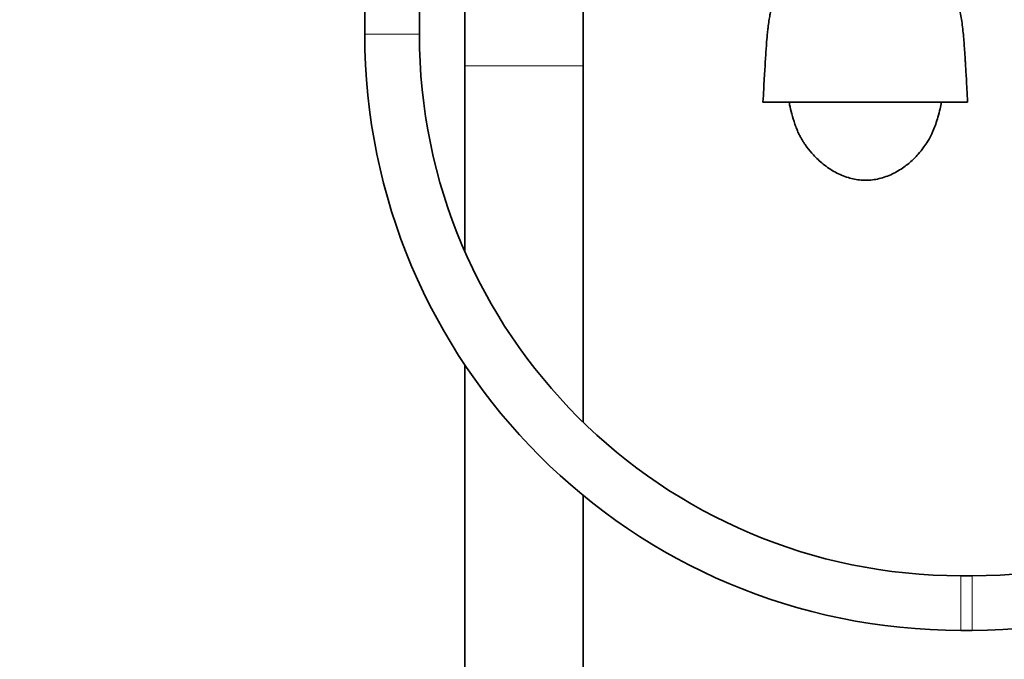
# Model space of a CAD drawing. Units: millimetres. Extents: x 0 to 2778, y 0 to 2138.
# Drawn here: x 1095 to 1312, y 1349 to 1489 of the extents above; entities that cross this region are included whole.
import ezdxf
from ezdxf import colors
from ezdxf.entities.mleader import LeaderData, LeaderLine
from ezdxf.math import Vec2, Vec3

# ---------------------------------------------------------------- set-up
doc = ezdxf.new("R2010")
doc.units = ezdxf.units.MM
doc.layers.add('DV1_Défaut', color=7, linetype='Continuous')
doc.layers.add('Défaut', color=7, linetype='Continuous')

# ---------------------------------------------------------------- blocks, each defined once
blk = doc.blocks.new('_DOT')
at = {"color": 0}
blk.add_line((0, 0), (-1, 0), dxfattribs=at)
at = {"color": 0, "const_width": 0.333}
blk.add_lwpolyline([(-0.1665, 0, 1), (0.1665, 0, 1)], format="xyb", close=True, dxfattribs=at)
blk = doc.blocks.new('SE')
at = {"layer": 'DV1_Défaut', "color": 7, "linetype": 'Continuous', "lineweight": 35}
for p, q in [((1171.23, 1524.2), (1171.23, 1485.95)), ((1183.23, 1485.95), (1183.23, 1523.84)), ((1193.23, 1517.61), (1193.23, 1478.95)), ((1219.23, 1478.95), (1219.23, 1516.66)), ((1193.23, 1478.95), (1193.23, 1438.2)), ((1219.23, 1400.68), (1219.23, 1478.95)), ((1281.23, 1470.95), (1258.74, 1470.95)), ((1303.72, 1470.95), (1281.23, 1470.95)), ((1193.23, 1413.29), (1193.23, 757.95)), ((1219.23, 757.95), (1219.23, 1384.6)), ((1304.73, 1366.95), (1302.23, 1366.95)), ((1302.23, 1354.95), (1304.73, 1354.95))]:
    blk.add_line(p, q, dxfattribs=at)
at = {"layer": 'DV1_Défaut', "color": 7, "linetype": 'Continuous', "lineweight": 18}
for p, q in [((1183.23, 1485.95), (1171.23, 1485.95)), ((1193.23, 1478.95), (1219.23, 1478.95)), ((1302.23, 1366.95), (1302.23, 1354.95)), ((1304.73, 1366.95), (1304.73, 1354.95))]:
    blk.add_line(p, q, dxfattribs=at)
at = {"layer": 'DV1_Défaut', "color": 7, "linetype": 'Continuous', "lineweight": 35}
for centre, radius, start, end in [((1302.23, 1485.95), 131, 180, 270), ((1302.23, 1485.95), 119, 180, 270), ((1304.73, 1485.95), 119, 270, 0), ((1304.73, 1485.95), 131, 270, 0)]:
    blk.add_arc(centre, radius, start, end, dxfattribs=at)
for points, knots in [([(1303.72, 1470.95), (1303.67, 1472.01), (1303.58, 1473.65), (1303.44, 1476.07), (1303.33, 1477.94), (1303.25, 1479.38), (1303.17, 1480.53), (1303.09, 1481.82), (1302.98, 1483.31), (1302.85, 1485.05), (1302.68, 1486.8), (1302.47, 1488.42), (1302.23, 1490.02), (1301.98, 1491.38), (1301.69, 1492.55), (1301.36, 1493.52), (1300.95, 1494.42), (1300.45, 1495.28), (1299.89, 1496.08), (1299.23, 1496.9), (1298.46, 1497.72), (1297.55, 1498.58), (1296.39, 1499.54), (1294.85, 1500.63), (1292.84, 1501.82), (1290.51, 1502.9), (1288.13, 1503.74), (1285.97, 1504.29), (1283.93, 1504.63), (1282.02, 1504.78), (1280.24, 1504.76), (1278.73, 1504.64), (1277.38, 1504.44), (1275.96, 1504.16), (1274.28, 1503.71), (1272.3, 1503.03), (1270.29, 1502.14), (1268.59, 1501.21), (1267.24, 1500.36), (1265.74, 1499.29), (1264.32, 1498.05), (1263.05, 1496.66), (1262.18, 1495.51), (1261.53, 1494.39), (1261, 1493.23), (1260.66, 1492.1), (1260.45, 1491.16), (1260.26, 1490.13), (1260.06, 1488.85), (1259.88, 1487.57), (1259.73, 1486.21), (1259.57, 1484.48), (1259.43, 1482.52), (1259.28, 1480.27), (1259.16, 1478.37), (1259.03, 1476.16), (1258.89, 1473.67), (1258.8, 1472.01), (1258.74, 1470.95)], [0, 0, 0, 0, 0.024334, 0.044861, 0.061568, 0.074484, 0.084809, 0.094613, 0.112765, 0.131637, 0.154572, 0.181131, 0.211995, 0.24368, 0.270024, 0.290929, 0.30684, 0.316475, 0.325131, 0.3339, 0.343311, 0.353505, 0.365563, 0.381666, 0.402146, 0.425559, 0.447007, 0.465863, 0.481942, 0.499322, 0.514245, 0.527063, 0.537744, 0.548898, 0.563644, 0.581851, 0.601713, 0.619457, 0.631267, 0.642131, 0.665993, 0.679374, 0.693489, 0.706547, 0.718843, 0.738557, 0.759637, 0.782606, 0.807472, 0.834153, 0.85189, 0.869251, 0.90126, 0.916238, 0.936733, 0.954513, 0.97561, 1, 1, 1, 1]), ([(1264.49, 1470.95), (1264.52, 1470.78), (1264.69, 1469.96), (1265.05, 1468.42), (1265.59, 1466.61), (1266.11, 1465.19), (1266.49, 1464.29), (1266.84, 1463.58), (1267.16, 1462.99), (1267.53, 1462.37), (1267.91, 1461.78), (1268.66, 1460.73), (1269.92, 1459.2), (1271.57, 1457.65), (1273.24, 1456.42), (1275.01, 1455.35), (1277.31, 1454.36), (1279.79, 1453.84), (1281.75, 1453.79), (1283.22, 1453.94), (1284.7, 1454.26), (1286.67, 1454.91), (1288.92, 1456.08), (1291.09, 1457.73), (1292.72, 1459.38), (1293.99, 1460.95), (1294.75, 1462.06), (1295.29, 1462.95), (1295.59, 1463.5), (1295.89, 1464.1), (1296.29, 1465.02), (1296.76, 1466.27), (1297.25, 1467.84), (1297.64, 1469.39), (1297.88, 1470.46), (1297.97, 1470.95)], [0, 0, 0, 0, 0.018806, 0.087204, 0.155346, 0.186947, 0.211709, 0.229759, 0.240168, 0.248128, 0.258766, 0.272457, 0.308437, 0.354244, 0.379372, 0.403077, 0.445711, 0.483015, 0.50059, 0.518409, 0.537072, 0.557032, 0.59899, 0.643543, 0.687268, 0.721734, 0.745359, 0.753437, 0.763765, 0.778207, 0.79706, 0.836634, 0.887424, 0.949005, 1, 1, 1, 1])]:
    blk.add_open_spline(points, degree=3, knots=knots, dxfattribs=at)

msp = doc.modelspace()

# ---------------------------------------------------------------- block references
at = {"layer": 'Défaut'}
msp.add_blockref('SE', (0, 0), dxfattribs=at)

# ---------------------------------------------------------------- leaders
at = {"layer": 'Défaut', "color": 7, "linetype": 'Continuous', "lineweight": 18}
ml = msp.add_multileader_mtext('Standard', dxfattribs=at)
ml.set_content('{\\pxsm0.9;\\fSolid Edge ISO|b1||i0||c0|p34;\\W1.;28/10/2019\\P}', color=256)
ml.set_leader_properties()
ml.set_arrow_properties(name='DOT')
ml.build(insert=Vec2(0, 0))
ml.multileader.update_dxf_attribs({"leader_type": 0, "dogleg_length": 0, "arrow_head_size": 12})
ctx = ml.context
ctx.base_point, ctx.char_height, ctx.arrow_head_size, ctx.landing_gap_size = Vec3(2690.83, 2130.93), 12, 12, 4.2
notes = []
notes.append((ctx, [(0, (0, 0, 0), (0, 0), (1, 0), 1, [])]))
ctx.mtext.insert = Vec3(2692.83, 2137.05)
for ctx, leaders in notes:
    for number, flags, end, landing, length, lines in leaders:
        leader = LeaderData()
        leader.index, (leader.has_last_leader_line, leader.has_dogleg_vector, leader.attachment_direction) = number, flags
        leader.last_leader_point, leader.dogleg_vector, leader.dogleg_length = Vec3(end), Vec3(landing), length
        for number, points, colour, breaks in lines:
            line = LeaderLine()
            line.index, line.vertices, line.color, line.breaks = number, Vec3.list(points), colors.encode_raw_color(colour), breaks
            leader.lines.append(line)
        ctx.leaders.append(leader)

doc.saveas('drawing.dxf')
